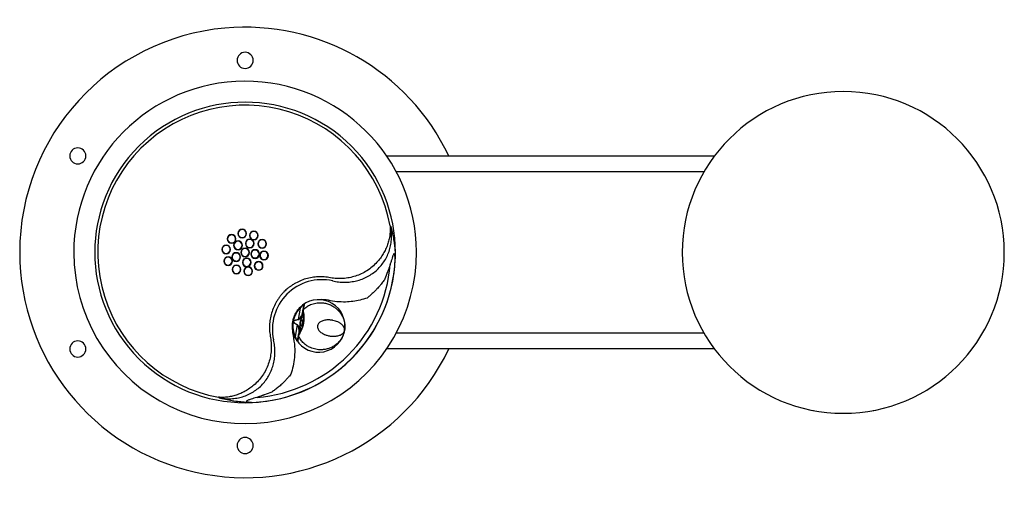
# Model space of a CAD drawing. Units: inches. Extents: x -25.6 to 5, y -7.5 to 7.2.
import ezdxf

# ---------------------------------------------------------------- set-up
doc = ezdxf.new("R2010")
doc.units = ezdxf.units.IN
doc.header["$MEASUREMENT"] = 0

# ---------------------------------------------------------------- blocks, each defined once
blk = doc.blocks.new('LK4420BF1LBLU_TOP')
at = {"color": 7, "linetype": 'Continuous', "lineweight": 25}
for p, q in [((-14.179, 3), (-3.989, 3)), ((-4.32, 2.5), (-13.877, 2.5)), ((-14.072, 0.829), (-14.053, 0.808)), ((-13.914, -0.025), (-13.909, -0.196)), ((-16.865, -1.73), (-16.928, -2.089)), ((-16.873, -1.715), (-16.872, -1.714)), ((-16.873, -1.716), (-16.873, -1.715)), ((-16.873, -1.718), (-16.873, -1.716)), ((-16.872, -1.72), (-16.873, -1.718)), ((-16.871, -1.722), (-16.872, -1.72)), ((-16.869, -1.724), (-16.871, -1.722)), ((-16.867, -1.727), (-16.869, -1.724)), ((-16.865, -1.73), (-16.867, -1.727)), ((-16.792, -1.883), (-16.783, -1.83)), ((-16.782, -1.816), (-16.783, -1.818)), ((-16.783, -1.818), (-16.783, -1.82)), ((-16.783, -1.82), (-16.783, -1.82)), ((-16.768, -1.742), (-16.775, -1.783)), ((-16.769, -1.777), (-16.775, -1.808)), ((-16.768, -1.775), (-16.769, -1.777)), ((-16.791, -1.888), (-16.794, -1.899)), ((-17.07, -2.151), (-17.068, -2.142)), ((-17.067, -2.142), (-17.068, -2.151)), ((-16.957, -2.249), (-17.02, -2.608)), ((-16.785, -2.197), (-16.776, -2.198)), ((-16.778, -2.214), (-16.776, -2.198)), ((-16.776, -2.198), (-16.773, -2.185)), ((-16.772, -2.194), (-16.773, -2.204)), ((-16.76, -2.196), (-16.762, -2.204)), ((-16.762, -2.204), (-16.762, -2.206)), ((-15.485, -2.426), (-15.495, -2.468)), ((-15.492, -2.45), (-15.489, -2.442)), ((-15.489, -2.442), (-15.487, -2.434)), ((-15.487, -2.434), (-15.486, -2.43)), ((-15.486, -2.427), (-15.486, -2.426)), ((-15.486, -2.426), (-15.485, -2.426)), ((-15.486, -2.428), (-15.486, -2.427)), ((-15.486, -2.43), (-15.486, -2.428)), ((-15.482, -2.382), (-15.485, -2.426)), ((-15.485, -2.426), (-15.485, -2.426)), ((-15.485, -2.426), (-15.485, -2.426)), ((-15.485, -2.426), (-15.485, -2.426)), ((-15.485, -2.426), (-15.485, -2.426)), ((-15.485, -2.426), (-15.485, -2.426)), ((-15.485, -2.426), (-15.485, -2.426)), ((-15.485, -2.426), (-15.485, -2.426)), ((-15.485, -2.426), (-15.485, -2.426)), ((-15.485, -2.426), (-15.485, -2.426)), ((-15.485, -2.426), (-15.485, -2.426)), ((-15.485, -2.426), (-15.485, -2.426)), ((-15.485, -2.426), (-15.485, -2.426)), ((-15.485, -2.426), (-15.485, -2.426)), ((-15.485, -2.426), (-15.485, -2.426)), ((-15.485, -2.426), (-15.485, -2.426)), ((-15.485, -2.426), (-15.485, -2.426)), ((-15.485, -2.426), (-15.485, -2.426)), ((-15.485, -2.426), (-15.485, -2.426)), ((-15.485, -2.426), (-15.485, -2.426)), ((-15.485, -2.426), (-15.485, -2.426)), ((-15.485, -2.426), (-15.485, -2.426)), ((-15.485, -2.426), (-15.485, -2.426)), ((-15.485, -2.426), (-15.485, -2.426)), ((-15.485, -2.426), (-15.485, -2.426)), ((-15.485, -2.426), (-15.485, -2.426)), ((-15.485, -2.426), (-15.485, -2.426)), ((-15.485, -2.426), (-15.485, -2.426)), ((-15.485, -2.426), (-15.485, -2.426)), ((-17.031, -2.616), (-17.032, -2.618)), ((-17.032, -2.618), (-17.032, -2.619)), ((-17.032, -2.619), (-17.032, -2.62)), ((-17.03, -2.615), (-17.031, -2.616)), ((-17.028, -2.613), (-17.03, -2.615)), ((-17.025, -2.611), (-17.028, -2.613)), ((-17.023, -2.61), (-17.025, -2.611)), ((-17.02, -2.608), (-17.023, -2.61)), ((-16.945, -2.751), (-16.945, -2.751)), ((-16.917, -2.588), (-16.924, -2.63)), ((-16.917, -2.583), (-16.916, -2.581)), ((-16.917, -2.584), (-16.917, -2.583)), ((-16.917, -2.585), (-16.917, -2.587)), ((-16.917, -2.588), (-16.917, -2.587)), ((-16.917, -2.588), (-16.917, -2.587)), ((-16.912, -2.553), (-16.913, -2.555)), ((-16.908, -2.565), (-16.913, -2.597)), ((-16.913, -2.597), (-16.913, -2.598)), ((-16.912, -2.551), (-16.911, -2.551)), ((-16.912, -2.551), (-16.912, -2.553)), ((-16.908, -2.541), (-16.899, -2.489)), ((-16.896, -2.473), (-16.897, -2.484)), ((-15.495, -2.458), (-15.492, -2.45)), ((-15.495, -2.458), (-15.495, -2.458)), ((-13.877, -2.5), (-4.32, -2.5)), ((-3.989, -3), (-14.179, -3)), ((-15.272, -3.301), (-15.272, -3.301)), ((-19.381, -4.52), (-19.402, -4.501)), ((-18.377, -4.664), (-18.548, -4.659)), ((-18.517, -4.635), (-18.377, -4.664)), ((-0.943, -4.91), (-0.941, -4.911)), ((-0.941, -4.911), (-0.934, -4.912)), ((-0.934, -4.912), (-0.926, -4.913)), ((-0.934, -4.912), (-0.932, -4.912)), ((0.926, -4.913), (0.934, -4.912)), ((0.932, -4.912), (0.934, -4.912)), ((0.934, -4.912), (0.941, -4.911)), ((0.941, -4.911), (0.943, -4.91))]:
    blk.add_line(p, q, dxfattribs=at)
blk.add_line((-19.139, -0.031), (-19.071, 0.004))
at = {"color": 8, "linetype": 'Continuous', "lineweight": 25}
for p, q in [((-16.775, -1.784), (-16.771, -1.759)), ((-16.771, -1.88), (-16.776, -1.905)), ((-16.921, -2.613), (-16.917, -2.588)), ((-16.877, -2.474), (-16.88, -2.499))]:
    blk.add_line(p, q, dxfattribs=at)
at = {"color": 7, "linetype": 'Continuous', "lineweight": 25}
for centre, radius, start, end in [((-18.573, 0), 7, 95.1225, 180), ((-18.573, 0), 7, 25.3769, 95.1225), ((-18.573, 5.969), 0.25, 0, 180), ((-18.573, 5.969), 0.25, 0, 180), ((-18.573, 5.969), 0.25, 180, 0), ((-18.573, 0), 5.32, 0.1686, 180.1686), ((0, 0), 5, 90, 270), ((0, 0), 5, 270, 90), ((-18.573, 0), 4.669, 315, 135), ((-18.573, 0), 4.577, 10.4392, 135), ((-23.769, 3), 0.25, 0, 180), ((-18.573, 0), 4.669, 135, 315), ((-18.573, 0), 4.577, 135, 259.5608), ((-23.769, 3), 0.25, 180, 0), ((-18.666, 0.586), 0.135, 135, 315), ((-18.666, 0.586), 0.125, 135, 207), ((-18.666, 0.586), 0.135, 315, 135), ((-18.666, 0.586), 0.125, 27, 135), ((-18.666, 0.586), 0.125, 315, 27), ((-18.303, 0.529), 0.135, 135, 315), ((-18.303, 0.529), 0.125, 135, 171), ((-18.303, 0.529), 0.135, 315, 135), ((-18.303, 0.529), 0.125, 351, 135), ((-18.992, 0.42), 0.135, 135, 315), ((-18.992, 0.42), 0.125, 135, 243), ((-18.992, 0.42), 0.135, 315, 135), ((-18.992, 0.42), 0.125, 63, 135), ((-18.992, 0.42), 0.125, 243, 315), ((-18.992, 0.42), 0.125, 315, 63), ((-18.794, 0.221), 0.135, 135, 315), ((-18.794, 0.221), 0.125, 135, 315), ((-18.794, 0.221), 0.135, 315, 135), ((-18.794, 0.221), 0.125, 315, 135), ((-18.666, 0.586), 0.125, 207, 315), ((-18.431, 0.278), 0.135, 135, 315), ((-18.431, 0.278), 0.125, 135, 243), ((-18.431, 0.278), 0.135, 315, 135), ((-18.431, 0.278), 0.125, 63, 135), ((-18.303, 0.529), 0.125, 171, 315), ((-18.431, 0.278), 0.125, 315, 63), ((-18.303, 0.529), 0.125, 315, 351), ((-18.044, 0.269), 0.135, 135, 315), ((-18.044, 0.269), 0.125, 135, 315), ((-18.044, 0.269), 0.135, 315, 135), ((-18.044, 0.269), 0.125, 315, 135), ((-18.573, 0), 5.32, 180.1686, 0.1686), ((-19.159, 0.093), 0.135, 135, 315), ((-19.159, 0.093), 0.125, 135, 279), ((-19.159, 0.093), 0.135, 315, 135), ((-19.159, 0.093), 0.125, 99, 135), ((-19.159, 0.093), 0.125, 315, 99), ((-18.573, 0), 0.135, 135, 315), ((-18.573, 0), 0.125, 135, 315), ((-18.573, 0), 0.135, 315, 135), ((-18.573, 0), 0.125, 315, 135), ((-18.431, 0.278), 0.125, 243, 315), ((-18.264, -0.049), 0.135, 135, 315), ((-18.264, -0.049), 0.125, 135, 171), ((-18.264, -0.049), 0.135, 315, 135), ((-18.264, -0.049), 0.125, 351, 135), ((-17.987, -0.093), 0.135, 135, 315), ((-17.987, -0.093), 0.135, 315, 135), ((-17.987, -0.093), 0.125, 99, 135), ((-17.987, -0.093), 0.125, 315, 99), ((-18.573, 0), 7, 180, 334.6231), ((-19.102, -0.269), 0.135, 135, 315), ((-19.102, -0.269), 0.125, 135, 315), ((-19.102, -0.269), 0.135, 315, 135), ((-19.102, -0.269), 0.125, 315, 135), ((-18.851, -0.142), 0.135, 135, 315), ((-18.851, -0.142), 0.125, 135, 207), ((-18.851, -0.142), 0.125, 207, 315), ((-18.851, -0.142), 0.135, 315, 135), ((-18.851, -0.142), 0.125, 27, 135), ((-18.851, -0.142), 0.125, 315, 27), ((-18.524, -0.309), 0.135, 135, 315), ((-18.524, -0.309), 0.125, 135, 279), ((-18.524, -0.309), 0.135, 315, 135), ((-18.524, -0.309), 0.125, 99, 135), ((-18.524, -0.309), 0.125, 315, 99), ((-18.264, -0.049), 0.125, 171, 315), ((-18.153, -0.42), 0.135, 315, 135), ((-18.153, -0.42), 0.125, 63, 135), ((-18.264, -0.049), 0.125, 315, 351), ((-17.987, -0.093), 0.125, 135, 279), ((-17.987, -0.093), 0.125, 279, 315), ((-18.573, 0), 4.668, 315, 357.5963), ((-18.842, -0.529), 0.135, 135, 315), ((-18.842, -0.529), 0.125, 171, 315), ((-18.842, -0.529), 0.125, 135, 171), ((-18.842, -0.529), 0.135, 315, 135), ((-18.842, -0.529), 0.125, 351, 135), ((-18.842, -0.529), 0.125, 315, 351), ((-18.48, -0.586), 0.135, 135, 315), ((-18.48, -0.586), 0.125, 135, 207), ((-18.48, -0.586), 0.135, 315, 135), ((-18.48, -0.586), 0.125, 27, 135), ((-18.524, -0.309), 0.125, 279, 315), ((-18.48, -0.586), 0.125, 315, 27), ((-18.153, -0.42), 0.135, 135, 315), ((-18.153, -0.42), 0.125, 135, 243), ((-18.153, -0.42), 0.125, 243, 315), ((-18.153, -0.42), 0.125, 315, 63), ((-18.573, 0), 4.521, 315, 355.2891), ((-18.48, -0.586), 0.125, 207, 315), ((-16.186, -2.386), 1.54, 77.5666, 135), ((-16.186, -2.386), 1.54, 135, 192.4334), ((-16.289, -2.284), 0.816, 349.9998, 127.8575), ((-16.186, -2.386), 0.92, 77.5666, 94.2003), ((-16.779, -1.651), 0.0153, 134.9991, 201.3677), ((-16.759, -1.827), 0.0244, 130.7617, 164.9683), ((-16.765, -1.824), 0.0187, 122.9768, 168.7571), ((-16.758, -1.825), 0.025, 171.006, 198.5078), ((-16.757, -1.793), 0.0202, 126.1524, 170.9758), ((-16.754, -1.788), 0.0218, 127.479, 169.5717), ((-16.867, -2.085), 0.061, 183.691, 188.4416), ((-16.289, -2.284), 0.816, 212.1425, 349.9998), ((-16.901, -2.273), 0.061, 151.5584, 156.309), ((-23.769, -3), 0.25, 0, 180), ((-16.966, -2.711), 0.0153, 138.6323, 205.0009), ((-16.896, -2.591), 0.0218, 170.4283, 212.521), ((-16.887, -2.555), 0.025, 141.4922, 168.9949), ((-16.893, -2.553), 0.0187, 171.2429, 217.0232), ((-16.887, -2.553), 0.0244, 175.0317, 209.2383), ((-23.769, -3), 0.25, 180, 0), ((-18.573, 0), 4.668, 272.4037, 315), ((-18.573, 0), 4.521, 274.7109, 315), ((-18.414, -4.804), 0.197, 121.5582, 132.7572), ((-18.573, -6), 0.25, 0, 180), ((-18.573, -6), 0.25, 180, 0)]:
    blk.add_arc(centre, radius, start, end, dxfattribs=at)
at = {"color": 8, "linetype": 'Continuous', "lineweight": 25}
for centre, radius, start, end in [((-16.762, -1.826), 0.0213, 165.1566, 198.3541), ((-16.756, -1.792), 0.0208, 126.7004, 165.8004), ((-16.186, -2.386), 0.92, 170.5725, 192.4334), ((-16.896, -2.585), 0.0203, 175.1797, 213.7959), ((-16.896, -2.587), 0.0208, 174.2439, 213.2993), ((-16.89, -2.553), 0.0213, 141.776, 174.8427)]:
    blk.add_arc(centre, radius, start, end, dxfattribs=at)
at = {"color": 7, "linetype": 'Continuous', "lineweight": 25}
for points, knots in [([(-15.855, -0.882), (-15.793, -0.895), (-15.671, -0.919), (-15.484, -0.929), (-15.298, -0.918), (-15.115, -0.885), (-14.939, -0.83), (-14.771, -0.753), (-14.615, -0.657), (-14.472, -0.54), (-14.347, -0.407), (-14.239, -0.258), (-14.152, -0.096), (-14.087, 0.076), (-14.043, 0.255), (-14.023, 0.439), (-14.024, 0.625), (-14.044, 0.747), (-14.053, 0.808)], [0, 0, 0, 0, 0.063752, 0.126952, 0.190304, 0.2531, 0.315354, 0.377921, 0.439855, 0.501604, 0.563772, 0.625436, 0.68738, 0.749649, 0.8117, 0.874444, 0.937165, 1, 1, 1, 1]), ([(-14.072, 0.829), (-14.069, 0.781), (-14.065, 0.685), (-14.077, 0.537), (-14.104, 0.39), (-14.148, 0.244), (-14.207, 0.099), (-14.282, -0.042), (-14.372, -0.179), (-14.444, -0.264), (-14.481, -0.307)], [0, 0, 0, 0, 0.12329, 0.246372, 0.370275, 0.494028, 0.618502, 0.744736, 0.87149, 1, 1, 1, 1]), ([(-14.053, 0.808), (-14.039, 0.753), (-14.01, 0.646), (-13.976, 0.481), (-13.947, 0.313), (-13.926, 0.144), (-13.918, 0.03), (-13.914, -0.025)], [0, 0, 0, 0, 0.204406, 0.40376, 0.606417, 0.809862, 1, 1, 1, 1]), ([(-13.937, -0.056), (-13.939, -0.052), (-13.941, -0.046), (-13.945, -0.041), (-13.949, -0.04), (-13.952, -0.041), (-13.956, -0.043), (-13.959, -0.048), (-13.967, -0.06), (-13.976, -0.082), (-13.987, -0.113), (-13.999, -0.146), (-14.014, -0.194), (-14.037, -0.266), (-14.057, -0.325), (-14.069, -0.359)], [0, 0, 0, 0, 0.037125, 0.050963, 0.06304, 0.075088, 0.088844, 0.105514, 0.125784, 0.21317, 0.301373, 0.392133, 0.500389, 0.707513, 1, 1, 1, 1]), ([(-13.909, -0.196), (-13.91, -0.178), (-13.914, -0.131), (-13.928, -0.085), (-13.937, -0.056)], [0, 0, 0, 0, 0.368887, 1, 1, 1, 1]), ([(-14.481, -0.307), (-14.528, -0.356), (-14.622, -0.453), (-14.787, -0.571), (-14.962, -0.667), (-15.147, -0.74), (-15.339, -0.788), (-15.533, -0.813), (-15.729, -0.815), (-15.858, -0.798), (-15.923, -0.789)], [0, 0, 0, 0, 0.129088, 0.256168, 0.382907, 0.507666, 0.631716, 0.755201, 0.877449, 1, 1, 1, 1]), ([(-14.067, -0.371), (-14.085, -0.423), (-14.109, -0.49), (-14.137, -0.565), (-14.174, -0.665), (-14.204, -0.75), (-14.232, -0.825)], [0, 0, 0, 0, 0.3371768, 0.440138, 0.4998059, 1, 1, 1, 1]), ([(-14.069, -0.359), (-14.068, -0.36), (-14.068, -0.36), (-14.067, -0.361), (-14.067, -0.362), (-14.067, -0.366), (-14.067, -0.369), (-14.067, -0.371)], [0, 0, 0, 0, 0.053109, 0.107741, 0.23155, 0.469202, 1, 1, 1, 1]), ([(-15.923, -0.789), (-15.987, -0.778), (-16.115, -0.756), (-16.308, -0.754), (-16.499, -0.773), (-16.689, -0.817), (-16.875, -0.883), (-16.991, -0.947), (-17.049, -0.979)], [0, 0, 0, 0, 0.173303, 0.340073, 0.500383, 0.668249, 0.834711, 1, 1, 1, 1]), ([(-14.232, -0.825), (-14.243, -0.841), (-14.266, -0.875), (-14.304, -0.928), (-14.344, -0.98), (-14.386, -1.031), (-14.43, -1.082), (-14.481, -1.137), (-14.545, -1.204), (-14.624, -1.28), (-14.707, -1.353), (-14.762, -1.397), (-14.785, -1.416)], [0, 0, 0, 0, 0.077218, 0.160639, 0.250164, 0.325561, 0.408231, 0.49804, 0.602932, 0.747668, 0.893417, 1, 1, 1, 1]), ([(-17.049, -0.979), (-17.066, -0.989), (-17.107, -1.014), (-17.172, -1.058), (-17.24, -1.109), (-17.303, -1.162), (-17.361, -1.217), (-17.422, -1.283), (-17.484, -1.358), (-17.542, -1.44), (-17.577, -1.496), (-17.594, -1.524)], [0, 0, 0, 0, 0.076739, 0.184477, 0.30471, 0.406211, 0.497549, 0.610121, 0.748001, 0.873939, 1, 1, 1, 1]), ([(-17.594, -1.524), (-17.626, -1.582), (-17.689, -1.698), (-17.756, -1.884), (-17.8, -2.073), (-17.819, -2.265), (-17.817, -2.458), (-17.795, -2.585), (-17.784, -2.65)], [0, 0, 0, 0, 0.1652413, 0.331651, 0.4994601, 0.6598224, 0.8266443, 1, 1, 1, 1]), ([(-14.785, -1.416), (-14.857, -1.439), (-15.002, -1.486), (-15.227, -1.526), (-15.468, -1.545), (-15.724, -1.537), (-15.9, -1.504), (-15.988, -1.488)], [0, 0, 0, 0, 0.185792, 0.372912, 0.560298, 0.779554, 1, 1, 1, 1]), ([(-17.092, -2.142), (-17.084, -2.103), (-17.066, -2.025), (-17.018, -1.913), (-16.955, -1.806), (-16.9, -1.745), (-16.872, -1.714)], [0, 0, 0, 0, 0.241636, 0.488182, 0.740654, 1, 1, 1, 1]), ([(-16.865, -1.73), (-16.891, -1.759), (-16.944, -1.817), (-17.005, -1.919), (-17.052, -2.029), (-17.081, -2.144), (-17.093, -2.263), (-17.087, -2.382), (-17.064, -2.499), (-17.035, -2.571), (-17.02, -2.608)], [0, 0, 0, 0, 0.1268674, 0.2521916, 0.3763919, 0.5, 0.6236081, 0.7478084, 0.8731326, 1, 1, 1, 1]), ([(-16.872, -1.714), (-16.857, -1.699), (-16.829, -1.671), (-16.802, -1.65), (-16.789, -1.64)], [0, 0, 0, 0, 0.528658, 1, 1, 1, 1]), ([(-16.793, -1.656), (-16.804, -1.667), (-16.828, -1.688), (-16.852, -1.715), (-16.865, -1.73)], [0, 0, 0, 0, 0.47307, 1, 1, 1, 1]), ([(-16.789, -1.64), (-16.781, -1.634), (-16.765, -1.621), (-16.746, -1.609), (-16.734, -1.602), (-16.735, -1.604), (-16.735, -1.604)], [0, 0, 0, 0, 0.251579, 0.500567, 0.749373, 1, 1, 1, 1]), ([(-16.783, -1.82), (-16.782, -1.814), (-16.78, -1.803), (-16.778, -1.794), (-16.777, -1.79)], [0, 0, 0, 0, 0.558041, 1, 1, 1, 1]), ([(-16.782, -1.833), (-16.777, -1.85), (-16.768, -1.886), (-16.758, -1.975), (-16.756, -2.08), (-16.766, -2.156), (-16.772, -2.194)], [0, 0, 0, 0, 0.251144, 0.501664, 0.7519, 1, 1, 1, 1]), ([(-16.776, -1.787), (-16.776, -1.786), (-16.776, -1.785), (-16.775, -1.784), (-16.775, -1.784)], [0, 0, 0, 0, 0.377081, 1, 1, 1, 1]), ([(-16.776, -1.787), (-16.776, -1.787), (-16.776, -1.787), (-16.776, -1.787), (-16.776, -1.787), (-16.776, -1.787), (-16.776, -1.787)], [0, 0, 0, 0, 0.716416, 0.897297, 0.984583, 1, 1, 1, 1]), ([(-16.776, -1.787), (-16.776, -1.787), (-16.776, -1.787), (-16.776, -1.787), (-16.776, -1.788), (-16.776, -1.788), (-16.776, -1.788)], [0, 0, 0, 0, 0.029087, 0.423688, 0.891438, 1, 1, 1, 1]), ([(-16.775, -1.808), (-16.769, -1.827), (-16.758, -1.866), (-16.747, -1.962), (-16.744, -2.075), (-16.755, -2.156), (-16.76, -2.196)], [0, 0, 0, 0, 0.251816, 0.502664, 0.752321, 1, 1, 1, 1]), ([(-16.771, -1.759), (-16.767, -1.738), (-16.758, -1.689), (-16.749, -1.646), (-16.748, -1.634), (-16.747, -1.628)], [0, 0, 0, 0, 0.2890925, 0.7035016, 1, 1, 1, 1]), ([(-16.768, -1.775), (-16.733, -1.744), (-16.664, -1.683), (-16.557, -1.627), (-16.462, -1.592), (-16.38, -1.572), (-16.282, -1.56), (-16.168, -1.561), (-16.042, -1.584), (-15.925, -1.626), (-15.821, -1.683), (-15.73, -1.752), (-15.66, -1.822), (-15.606, -1.891), (-15.566, -1.956), (-15.538, -2.013), (-15.519, -2.06), (-15.506, -2.099), (-15.495, -2.139), (-15.486, -2.181), (-15.477, -2.238), (-15.472, -2.306), (-15.479, -2.358), (-15.482, -2.382)], [0, 0, 0, 0, 0.068107, 0.133663, 0.176048, 0.217397, 0.257748, 0.323063, 0.387606, 0.451558, 0.515084, 0.575424, 0.638142, 0.68136, 0.725724, 0.771256, 0.794781, 0.819404, 0.845127, 0.871952, 0.899881, 0.953248, 1, 1, 1, 1]), ([(-16.767, -1.77), (-16.767, -1.771), (-16.768, -1.773), (-16.768, -1.774), (-16.768, -1.775)], [0, 0, 0, 0, 0.5599869, 1, 1, 1, 1]), ([(-16.735, -1.604), (-16.735, -1.606), (-16.736, -1.609), (-16.737, -1.615), (-16.738, -1.621), (-16.739, -1.629), (-16.741, -1.639), (-16.744, -1.652), (-16.748, -1.674), (-16.756, -1.71), (-16.763, -1.751), (-16.767, -1.77)], [0, 0, 0, 0, 0.101328, 0.164348, 0.242209, 0.319751, 0.399254, 0.479696, 0.565371, 0.792397, 1, 1, 1, 1]), ([(-16.746, -1.621), (-16.745, -1.619), (-16.745, -1.616), (-16.742, -1.611), (-16.739, -1.607), (-16.736, -1.605), (-16.735, -1.604)], [0, 0, 0, 0, 0.24741, 0.500085, 0.752716, 1, 1, 1, 1]), ([(-17.067, -2.142), (-17.067, -2.14), (-17.066, -2.136), (-17.062, -2.128), (-17.044, -2.113), (-16.998, -2.098), (-16.956, -2.092), (-16.928, -2.089)], [0, 0, 0, 0, 0.03507, 0.072659, 0.165595, 0.45818, 1, 1, 1, 1]), ([(-16.928, -2.094), (-16.962, -2.097), (-17.006, -2.102), (-17.051, -2.121), (-17.063, -2.131), (-17.066, -2.137), (-17.067, -2.14), (-17.067, -2.142)], [0, 0, 0, 0, 0.67998, 0.875363, 0.943516, 0.972629, 1, 1, 1, 1]), ([(-16.928, -2.089), (-16.923, -2.087), (-16.9, -2.079), (-16.869, -2.041), (-16.833, -1.991), (-16.803, -1.934), (-16.795, -1.899), (-16.792, -1.882)], [0, 0, 0, 0, 0.062623, 0.250833, 0.500256, 0.749814, 1, 1, 1, 1]), ([(-16.776, -1.905), (-16.781, -1.921), (-16.789, -1.953), (-16.822, -2.006), (-16.862, -2.052), (-16.898, -2.086), (-16.922, -2.092), (-16.928, -2.094)], [0, 0, 0, 0, 0.246293, 0.493976, 0.744362, 0.935004, 1, 1, 1, 1]), ([(-16.759, -1.992), (-16.76, -1.992), (-16.771, -1.998), (-16.792, -2.016), (-16.819, -2.045), (-16.843, -2.084), (-16.862, -2.128), (-16.87, -2.16), (-16.873, -2.176)], [0, 0, 0, 0, 0.015185, 0.190464, 0.407556, 0.594749, 0.804311, 1, 1, 1, 1]), ([(-16.785, -2.197), (-16.784, -2.191), (-16.782, -2.179), (-16.779, -2.162), (-16.777, -2.145), (-16.776, -2.132), (-16.776, -2.12), (-16.779, -2.108), (-16.786, -2.099), (-16.799, -2.101), (-16.813, -2.109), (-16.826, -2.121), (-16.838, -2.138), (-16.849, -2.161), (-16.852, -2.176), (-16.854, -2.184)], [0, 0, 0, 0, 0.053689, 0.112599, 0.177815, 0.250141, 0.294166, 0.375739, 0.500039, 0.624741, 0.686988, 0.749507, 0.85366, 0.921592, 1, 1, 1, 1]), ([(-16.776, -1.905), (-16.779, -1.904), (-16.784, -1.901), (-16.789, -1.896), (-16.792, -1.889), (-16.792, -1.885), (-16.792, -1.883)], [0, 0, 0, 0, 0.241598, 0.498225, 0.755817, 1, 1, 1, 1]), ([(-15.484, -2.392), (-15.485, -2.384), (-15.486, -2.369), (-15.493, -2.347), (-15.502, -2.325), (-15.514, -2.305), (-15.529, -2.283), (-15.551, -2.257), (-15.583, -2.229), (-15.618, -2.203), (-15.656, -2.18), (-15.704, -2.156), (-15.765, -2.132), (-15.83, -2.115), (-15.882, -2.105), (-15.921, -2.1), (-15.96, -2.097), (-16.007, -2.097), (-16.063, -2.1), (-16.126, -2.111), (-16.183, -2.129), (-16.233, -2.153), (-16.276, -2.186), (-16.311, -2.226), (-16.321, -2.262), (-16.326, -2.279)], [0, 0, 0, 0, 0.041524, 0.088363, 0.130087, 0.166699, 0.1982, 0.257813, 0.314125, 0.367166, 0.416966, 0.463565, 0.538436, 0.607741, 0.640421, 0.671844, 0.702064, 0.731147, 0.779898, 0.824455, 0.865456, 0.900932, 0.93285, 0.96782, 1, 1, 1, 1]), ([(-17.032, -2.62), (-17.048, -2.581), (-17.078, -2.505), (-17.101, -2.383), (-17.108, -2.262), (-17.097, -2.182), (-17.092, -2.142)], [0, 0, 0, 0, 0.259331, 0.511799, 0.75835, 1, 1, 1, 1]), ([(-16.957, -2.249), (-16.982, -2.236), (-17.019, -2.216), (-17.057, -2.185), (-17.069, -2.166), (-17.07, -2.157), (-17.069, -2.153), (-17.069, -2.151)], [0, 0, 0, 0, 0.556897, 0.838776, 0.928921, 0.965628, 1, 1, 1, 1]), ([(-17.069, -2.151), (-17.069, -2.153), (-17.069, -2.156), (-17.068, -2.163), (-17.061, -2.177), (-17.025, -2.21), (-16.985, -2.229), (-16.954, -2.244)], [0, 0, 0, 0, 0.027371, 0.056484, 0.124637, 0.32002, 1, 1, 1, 1]), ([(-16.954, -2.244), (-16.949, -2.248), (-16.939, -2.254), (-16.924, -2.274), (-16.904, -2.31), (-16.885, -2.363), (-16.872, -2.424), (-16.875, -2.457), (-16.877, -2.474)], [0, 0, 0, 0, 0.064969, 0.129376, 0.255953, 0.506233, 0.753812, 1, 1, 1, 1]), ([(-16.762, -2.206), (-16.771, -2.245), (-16.788, -2.325), (-16.829, -2.43), (-16.873, -2.516), (-16.897, -2.549), (-16.908, -2.565)], [0, 0, 0, 0, 0.2481303, 0.4976504, 0.7482947, 1, 1, 1, 1]), ([(-16.773, -2.204), (-16.778, -2.227), (-16.786, -2.27), (-16.803, -2.324), (-16.817, -2.364), (-16.829, -2.397), (-16.844, -2.431), (-16.863, -2.469), (-16.886, -2.511), (-16.9, -2.529), (-16.907, -2.54)], [0, 0, 0, 0, 0.1572941, 0.2838504, 0.3802721, 0.4509726, 0.5417885, 0.6634298, 0.8163382, 1, 1, 1, 1]), ([(-16.875, -2.186), (-16.877, -2.202), (-16.88, -2.226), (-16.879, -2.258), (-16.876, -2.289), (-16.869, -2.326), (-16.855, -2.361), (-16.841, -2.385), (-16.833, -2.395), (-16.83, -2.398)], [0, 0, 0, 0, 0.194975, 0.297589, 0.404035, 0.584856, 0.807959, 0.942346, 1, 1, 1, 1]), ([(-16.874, -2.181), (-16.874, -2.182), (-16.875, -2.183), (-16.875, -2.185), (-16.875, -2.186)], [0, 0, 0, 0, 0.56, 1, 1, 1, 1]), ([(-16.873, -2.176), (-16.874, -2.177), (-16.874, -2.178), (-16.874, -2.18), (-16.874, -2.181)], [0, 0, 0, 0, 0.56, 1, 1, 1, 1]), ([(-16.854, -2.184), (-16.855, -2.192), (-16.857, -2.207), (-16.855, -2.233), (-16.849, -2.254), (-16.841, -2.269), (-16.831, -2.282), (-16.819, -2.288), (-16.809, -2.282), (-16.803, -2.271), (-16.799, -2.26), (-16.795, -2.247), (-16.791, -2.231), (-16.788, -2.214), (-16.786, -2.202), (-16.785, -2.197)], [0, 0, 0, 0, 0.078195, 0.145966, 0.249955, 0.31255, 0.374872, 0.49973, 0.625179, 0.706504, 0.750178, 0.822651, 0.887864, 0.946617, 1, 1, 1, 1]), ([(-16.326, -2.279), (-16.327, -2.296), (-16.329, -2.333), (-16.309, -2.383), (-16.28, -2.427), (-16.241, -2.467), (-16.194, -2.503), (-16.139, -2.534), (-16.084, -2.558), (-16.03, -2.576), (-15.98, -2.589), (-15.92, -2.6), (-15.85, -2.606), (-15.78, -2.604), (-15.719, -2.597), (-15.665, -2.584), (-15.614, -2.566), (-15.577, -2.546), (-15.549, -2.526), (-15.529, -2.509), (-15.514, -2.491), (-15.503, -2.474), (-15.498, -2.464), (-15.495, -2.458)], [0, 0, 0, 0, 0.032193, 0.06722, 0.09908, 0.134388, 0.175195, 0.219525, 0.268, 0.306959, 0.347942, 0.391091, 0.460112, 0.534605, 0.593542, 0.657427, 0.726332, 0.800314, 0.841168, 0.885608, 0.93364, 0.965258, 1, 1, 1, 1]), ([(-15.485, -2.426), (-15.484, -2.416), (-15.482, -2.405), (-15.484, -2.393), (-15.484, -2.392)], [0, 0, 0, 0, 0.8454841, 1, 1, 1, 1]), ([(-19.381, -4.52), (-19.319, -4.529), (-19.197, -4.549), (-19.012, -4.55), (-18.828, -4.529), (-18.648, -4.486), (-18.477, -4.42), (-18.315, -4.333), (-18.166, -4.226), (-18.033, -4.1), (-17.916, -3.958), (-17.819, -3.802), (-17.743, -3.634), (-17.688, -3.457), (-17.655, -3.275), (-17.644, -3.089), (-17.654, -2.902), (-17.678, -2.779), (-17.691, -2.718)], [0, 0, 0, 0, 0.062835, 0.125556, 0.1883, 0.250351, 0.31262, 0.374564, 0.436228, 0.498396, 0.560145, 0.622079, 0.684646, 0.7469, 0.809696, 0.873048, 0.936248, 1, 1, 1, 1]), ([(-17.784, -2.65), (-17.775, -2.715), (-17.757, -2.843), (-17.76, -3.039), (-17.785, -3.234), (-17.833, -3.425), (-17.905, -3.609), (-18.001, -3.785), (-18.12, -3.95), (-18.217, -4.045), (-18.266, -4.092)], [0, 0, 0, 0, 0.1225453, 0.2446973, 0.3680915, 0.492043, 0.616125, 0.7422589, 0.8704318, 1, 1, 1, 1]), ([(-17.085, -2.585), (-17.065, -2.697), (-17.025, -2.922), (-17.033, -3.241), (-17.076, -3.532), (-17.13, -3.703), (-17.157, -3.788)], [0, 0, 0, 0, 0.2802018, 0.5599517, 0.7809206, 1, 1, 1, 1]), ([(-16.98, -2.718), (-16.989, -2.703), (-17.007, -2.674), (-17.024, -2.638), (-17.032, -2.62)], [0, 0, 0, 0, 0.499594, 1, 1, 1, 1]), ([(-17.02, -2.608), (-17.013, -2.626), (-16.999, -2.66), (-16.984, -2.688), (-16.977, -2.701)], [0, 0, 0, 0, 0.52693, 1, 1, 1, 1]), ([(-16.94, -2.77), (-16.94, -2.771), (-16.941, -2.772), (-16.949, -2.762), (-16.963, -2.744), (-16.974, -2.727), (-16.98, -2.718)], [0, 0, 0, 0, 0.250072, 0.498761, 0.74823, 1, 1, 1, 1]), ([(-16.945, -2.751), (-16.945, -2.752), (-16.946, -2.756), (-16.945, -2.761), (-16.943, -2.766), (-16.941, -2.769), (-16.94, -2.77)], [0, 0, 0, 0, 0.247379, 0.500002, 0.752624, 1, 1, 1, 1]), ([(-16.943, -2.743), (-16.942, -2.738), (-16.94, -2.726), (-16.934, -2.683), (-16.925, -2.633), (-16.921, -2.613)], [0, 0, 0, 0, 0.296497, 0.710907, 1, 1, 1, 1]), ([(-16.914, -2.603), (-16.917, -2.62), (-16.922, -2.655), (-16.929, -2.696), (-16.933, -2.723), (-16.935, -2.739), (-16.936, -2.748), (-16.938, -2.755), (-16.939, -2.761), (-16.94, -2.766), (-16.94, -2.768), (-16.94, -2.77)], [0, 0, 0, 0, 0.174587, 0.36298, 0.559743, 0.633354, 0.706201, 0.775793, 0.850097, 0.910254, 1, 1, 1, 1]), ([(-16.917, -2.584), (-16.917, -2.584), (-16.917, -2.584), (-16.917, -2.584), (-16.917, -2.584), (-16.917, -2.585)], [0, 0, 0, 0, 0.106678, 0.334517, 1, 1, 1, 1]), ([(-16.916, -2.581), (-16.916, -2.576), (-16.915, -2.566), (-16.913, -2.555), (-16.912, -2.551)], [0, 0, 0, 0, 0.561841, 1, 1, 1, 1]), ([(-16.913, -2.598), (-16.913, -2.599), (-16.914, -2.601), (-16.914, -2.602), (-16.914, -2.603)], [0, 0, 0, 0, 0.559987, 1, 1, 1, 1]), ([(-15.495, -2.468), (-15.496, -2.475), (-15.501, -2.499), (-15.514, -2.537), (-15.531, -2.58), (-15.554, -2.628), (-15.584, -2.68), (-15.624, -2.737), (-15.678, -2.8), (-15.75, -2.865), (-15.845, -2.928), (-15.947, -2.976), (-16.057, -3.009), (-16.175, -3.027), (-16.285, -3.026), (-16.382, -3.011), (-16.465, -2.99), (-16.557, -2.955), (-16.656, -2.9), (-16.757, -2.82), (-16.847, -2.72), (-16.891, -2.639), (-16.913, -2.598)], [0, 0, 0, 0, 0.012259, 0.04716, 0.076695, 0.100868, 0.146705, 0.189524, 0.229336, 0.297299, 0.36269, 0.425599, 0.486161, 0.549572, 0.613449, 0.656399, 0.699682, 0.743355, 0.803978, 0.866872, 0.932167, 1, 1, 1, 1]), ([(-16.877, -2.474), (-16.879, -2.474), (-16.885, -2.474), (-16.892, -2.478), (-16.897, -2.483), (-16.898, -2.487), (-16.899, -2.489)], [0, 0, 0, 0, 0.24293, 0.500066, 0.757166, 1, 1, 1, 1]), ([(-16.899, -2.489), (-16.899, -2.489), (-16.899, -2.489), (-16.899, -2.49), (-16.899, -2.49)], [0, 0, 0, 0, 0.556554, 1, 1, 1, 1]), ([(-17.157, -3.788), (-17.171, -3.806), (-17.204, -3.847), (-17.262, -3.913), (-17.325, -3.983), (-17.385, -4.044), (-17.456, -4.112), (-17.541, -4.187), (-17.645, -4.27), (-17.714, -4.318), (-17.748, -4.341)], [0, 0, 0, 0, 0.0821782, 0.1892881, 0.3149773, 0.4213293, 0.5020349, 0.6744812, 0.8393848, 1, 1, 1, 1]), ([(-18.266, -4.092), (-18.309, -4.129), (-18.394, -4.201), (-18.531, -4.29), (-18.672, -4.366), (-18.817, -4.425), (-18.963, -4.468), (-19.11, -4.496), (-19.257, -4.508), (-19.354, -4.503), (-19.402, -4.501)], [0, 0, 0, 0, 0.12851, 0.255264, 0.381498, 0.505972, 0.629725, 0.753628, 0.87671, 1, 1, 1, 1]), ([(-18.548, -4.659), (-18.617, -4.654), (-18.762, -4.643), (-18.973, -4.612), (-19.181, -4.572), (-19.314, -4.537), (-19.381, -4.52)], [0, 0, 0, 0, 0.239735, 0.500343, 0.750279, 1, 1, 1, 1]), ([(-18.213, -4.504), (-18.272, -4.524), (-18.361, -4.553), (-18.464, -4.586), (-18.511, -4.604), (-18.528, -4.615), (-18.532, -4.621), (-18.533, -4.624), (-18.531, -4.627), (-18.527, -4.632), (-18.521, -4.634), (-18.517, -4.635)], [0, 0, 0, 0, 0.5001, 0.750145, 0.874893, 0.911429, 0.925102, 0.937102, 0.949155, 0.96297, 1, 1, 1, 1]), ([(-18.201, -4.506), (-18.203, -4.506), (-18.207, -4.506), (-18.21, -4.506), (-18.212, -4.505), (-18.213, -4.505), (-18.213, -4.504), (-18.213, -4.504)], [0, 0, 0, 0, 0.483273, 0.771646, 0.888644, 0.945039, 1, 1, 1, 1]), ([(-17.748, -4.341), (-17.823, -4.368), (-17.907, -4.399), (-18.007, -4.436), (-18.083, -4.464), (-18.15, -4.488), (-18.201, -4.506)], [0, 0, 0, 0, 0.499892, 0.559205, 0.662096, 1, 1, 1, 1])]:
    blk.add_open_spline(points, degree=3, knots=knots, dxfattribs=at)
at = {"color": 8, "linetype": 'Continuous', "lineweight": 25}
for points, knots in [([(-16.746, -1.621), (-16.746, -1.62), (-16.746, -1.619), (-16.755, -1.625), (-16.771, -1.637), (-16.785, -1.65), (-16.793, -1.656)], [0, 0, 0, 0, 0.176047, 0.432843, 0.703793, 1, 1, 1, 1]), ([(-16.898, -2.474), (-16.896, -2.461), (-16.892, -2.431), (-16.901, -2.373), (-16.915, -2.318), (-16.931, -2.281), (-16.942, -2.26), (-16.952, -2.252), (-16.957, -2.249)], [0, 0, 0, 0, 0.1924189, 0.4611507, 0.7294311, 0.8647016, 0.9329655, 1, 1, 1, 1]), ([(-16.762, -2.206), (-16.764, -2.205), (-16.767, -2.205), (-16.771, -2.204), (-16.773, -2.204), (-16.773, -2.204), (-16.773, -2.204)], [0, 0, 0, 0, 0.2503214, 0.5360952, 0.8515876, 1, 1, 1, 1]), ([(-16.76, -2.196), (-16.762, -2.195), (-16.765, -2.195), (-16.769, -2.194), (-16.772, -2.194), (-16.771, -2.194), (-16.771, -2.194)], [0, 0, 0, 0, 0.245924, 0.526658, 0.836568, 1, 1, 1, 1]), ([(-16.977, -2.701), (-16.972, -2.71), (-16.963, -2.727), (-16.952, -2.745), (-16.948, -2.749), (-16.946, -2.751)], [0, 0, 0, 0, 0.358685, 0.687567, 1, 1, 1, 1])]:
    blk.add_open_spline(points, degree=3, knots=knots, dxfattribs=at)

msp = doc.modelspace()

# ---------------------------------------------------------------- block references
msp.add_blockref('LK4420BF1LBLU_TOP', (0, 0))

doc.saveas('drawing.dxf')
